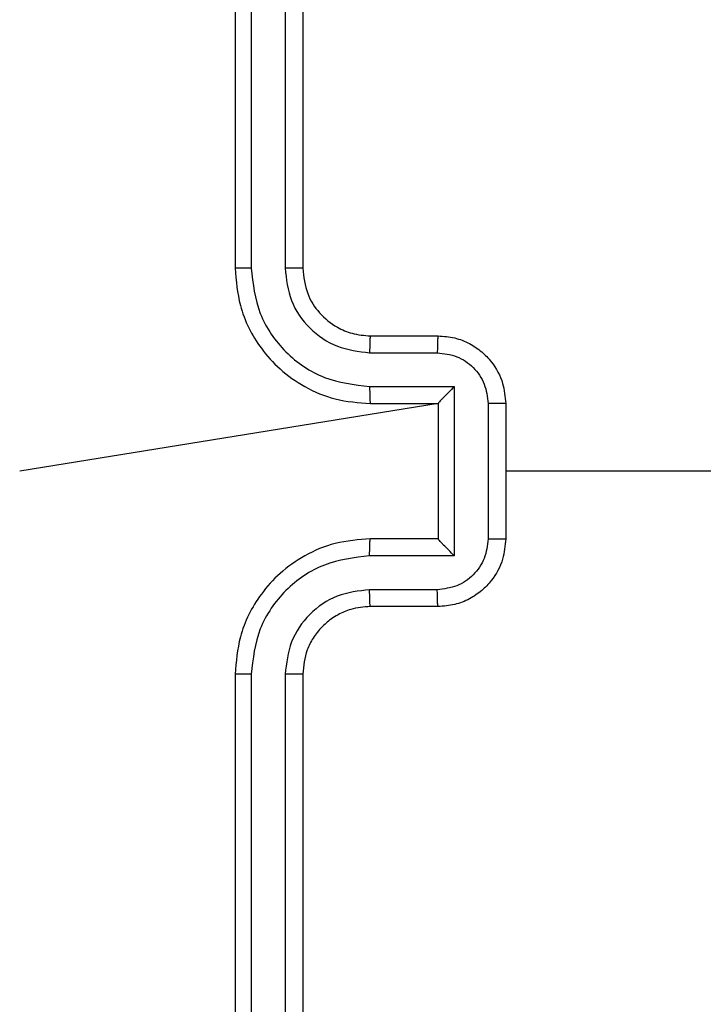
# Model space of a CAD drawing. Units: millimetres. Extents: x 54 to 887, y 111 to 1117.
# Drawn here: x 353 to 355, y 714 to 717 of the extents above; entities that cross this region are included whole.
import ezdxf

# ---------------------------------------------------------------- set-up
doc = ezdxf.new("R2010")
doc.units = ezdxf.units.MM
doc.header["$LTSCALE"] = 45

msp = doc.modelspace()

# ---------------------------------------------------------------- linework, layer by layer
at = {"color": 7, "linetype": 'Continuous', "lineweight": 25}
for p, q in [((354.0534, 719.1888), (354.0534, 716.1888)), ((354.1008, 719.1912), (354.1008, 716.1892)), ((354.2008, 719.1912), (354.2009, 716.1892)), ((354.2534, 719.1888), (354.2534, 716.1888)), ((354.4534, 715.9888), (354.6534, 715.9888)), ((354.451, 715.939), (354.6512, 715.939)), ((354.451, 715.839), (354.7012, 715.839)), ((354.7012, 715.839), (354.7012, 715.3386)), ((354.6534, 715.7888), (353.4162, 715.5888)), ((354.4534, 715.7888), (354.6534, 715.7888)), ((354.6534, 715.7888), (354.6534, 715.7889)), ((354.6534, 715.7888), (354.6534, 715.3888)), ((354.8013, 715.7889), (354.8013, 715.3887)), ((354.8534, 715.7888), (354.8534, 715.3888)), ((354.6534, 715.3888), (354.4534, 715.3888)), ((354.6534, 715.3888), (354.6534, 715.3888)), ((354.7012, 715.3386), (354.451, 715.3386)), ((354.6512, 715.2386), (354.451, 715.2386)), ((354.6534, 715.1888), (354.4534, 715.1888)), ((354.0534, 714.9888), (354.0534, 711.9888)), ((354.1008, 714.9884), (354.1008, 711.9864)), ((354.2009, 714.9884), (354.2008, 711.9864)), ((354.2534, 714.9888), (354.2534, 711.9888))]:
    msp.add_line(p, q, dxfattribs=at)
at = {"color": 7, "linetype": 'Continuous', "lineweight": 25, "flags": 128}
msp.add_lwpolyline([(356.4091, 715.4546), (356.2509, 715.5888), (356.0512, 715.5888), (355.8515, 715.5888), (355.6519, 715.5888), (355.4522, 715.5888), (355.2526, 715.5888), (355.053, 715.5888), (354.8534, 715.5888)], dxfattribs=at)
at = {"color": 7, "linetype": 'Continuous', "lineweight": 25}
for points, knots in [([(354.1008, 716.1892), (354.0945, 716.1892), (354.082, 716.1892), (354.0663, 716.1891), (354.0555, 716.189), (354.0541, 716.1889), (354.0534, 716.1888)], [0, 0, 0, 0, 0.25015, 0.5, 0.74985, 1, 1, 1, 1]), ([(354.0534, 716.1888), (354.0564, 716.1517), (354.0633, 716.0674), (354.1156, 715.9651), (354.1858, 715.8872), (354.2596, 715.835), (354.3507, 715.7966), (354.4183, 715.7915), (354.4534, 715.7888)], [0, 0, 0, 0, 0.177153, 0.402393, 0.533642, 0.677001, 0.832458, 1, 1, 1, 1]), ([(354.1008, 716.1892), (354.106, 716.1433), (354.1138, 716.0742), (354.1583, 715.993), (354.2165, 715.9227), (354.314, 715.8555), (354.4054, 715.8445), (354.451, 715.839)], [0, 0, 0, 0, 0.250115, 0.376409, 0.500757, 0.750377, 1, 1, 1, 1]), ([(354.2009, 716.1892), (354.2047, 716.1564), (354.2123, 716.0908), (354.2701, 716.0081), (354.353, 715.951), (354.4184, 715.943), (354.451, 715.939)], [0, 0, 0, 0, 0.2504326, 0.5001248, 0.7500639, 1, 1, 1, 1]), ([(354.2534, 716.1888), (354.2532, 716.1888), (354.2527, 716.1889), (354.2495, 716.189), (354.2447, 716.189), (354.2381, 716.1891), (354.23, 716.1891), (354.2209, 716.1892), (354.211, 716.1892), (354.2042, 716.1892), (354.2009, 716.1892)], [0, 0, 0, 0, 0.125044, 0.250195, 0.375257, 0.5, 0.624743, 0.749805, 0.874956, 1, 1, 1, 1]), ([(354.2534, 716.1888), (354.2562, 716.1631), (354.2616, 716.1152), (354.3006, 716.0541), (354.3482, 716.0156), (354.401, 715.993), (354.435, 715.9903), (354.4534, 715.9888)], [0, 0, 0, 0, 0.244394, 0.456893, 0.674663, 0.824015, 1, 1, 1, 1]), ([(354.4534, 715.9888), (354.4531, 715.988), (354.4525, 715.9865), (354.4517, 715.9751), (354.4512, 715.9586), (354.4511, 715.9456), (354.451, 715.939)], [0, 0, 0, 0, 0.2501694, 0.5, 0.7498306, 1, 1, 1, 1]), ([(354.6534, 715.9888), (354.653, 715.9878), (354.6524, 715.9859), (354.6517, 715.9727), (354.6513, 715.9563), (354.6512, 715.9448), (354.6512, 715.939)], [0, 0, 0, 0, 0.279846, 0.559079, 0.779488, 1, 1, 1, 1]), ([(354.6534, 715.9888), (354.6699, 715.9876), (354.7021, 715.9853), (354.7461, 715.9678), (354.7826, 715.9434), (354.8189, 715.9056), (354.8477, 715.8533), (354.8516, 715.809), (354.8534, 715.7888)], [0, 0, 0, 0, 0.158462, 0.30743, 0.446896, 0.576855, 0.807275, 1, 1, 1, 1]), ([(354.6512, 715.939), (354.6708, 715.9366), (354.71, 715.9319), (354.7597, 715.8976), (354.7944, 715.8479), (354.799, 715.8086), (354.8013, 715.7889)], [0, 0, 0, 0, 0.249939, 0.499877, 0.749566, 1, 1, 1, 1]), ([(354.451, 715.839), (354.4511, 715.8324), (354.4511, 715.8193), (354.4517, 715.8027), (354.4525, 715.7912), (354.4531, 715.7896), (354.4534, 715.7888)], [0, 0, 0, 0, 0.250173, 0.5, 0.749827, 1, 1, 1, 1]), ([(354.7012, 715.839), (354.6957, 715.8334), (354.6847, 715.8224), (354.6716, 715.8089), (354.6626, 715.7995), (354.6573, 715.7938), (354.654, 715.79), (354.6536, 715.7892), (354.6534, 715.7889)], [0, 0, 0, 0, 0.251469, 0.502487, 0.646497, 0.775726, 0.892514, 1, 1, 1, 1]), ([(354.8534, 715.7888), (354.8532, 715.7888), (354.8527, 715.7888), (354.8496, 715.7889), (354.8447, 715.7889), (354.8382, 715.7889), (354.8302, 715.7889), (354.8212, 715.7889), (354.8114, 715.7889), (354.8046, 715.7889), (354.8013, 715.7889)], [0, 0, 0, 0, 0.125043, 0.250193, 0.375254, 0.5, 0.624746, 0.749807, 0.874957, 1, 1, 1, 1]), ([(354.4534, 715.3888), (354.4183, 715.3861), (354.3507, 715.381), (354.2596, 715.3427), (354.1858, 715.2904), (354.1156, 715.2125), (354.0633, 715.1102), (354.0564, 715.0259), (354.0534, 714.9888)], [0, 0, 0, 0, 0.167542, 0.322999, 0.466358, 0.597607, 0.822847, 1, 1, 1, 1]), ([(354.451, 715.3386), (354.4511, 715.3452), (354.4511, 715.3583), (354.4517, 715.375), (354.4525, 715.3865), (354.4531, 715.388), (354.4534, 715.3888)], [0, 0, 0, 0, 0.250171, 0.5, 0.749829, 1, 1, 1, 1]), ([(354.8013, 715.3887), (354.799, 715.369), (354.7944, 715.3297), (354.7597, 715.28), (354.71, 715.2457), (354.6708, 715.241), (354.6512, 715.2386)], [0, 0, 0, 0, 0.250433, 0.500121, 0.750061, 1, 1, 1, 1]), ([(354.8534, 715.3888), (354.8516, 715.3686), (354.8477, 715.3243), (354.8189, 715.272), (354.7826, 715.2342), (354.7461, 715.2098), (354.7021, 715.1923), (354.6699, 715.19), (354.6534, 715.1888)], [0, 0, 0, 0, 0.192725, 0.423145, 0.553104, 0.69257, 0.841538, 1, 1, 1, 1]), ([(354.7012, 715.3386), (354.6957, 715.3442), (354.6847, 715.3552), (354.6716, 715.3687), (354.6626, 715.3782), (354.6574, 715.3838), (354.654, 715.3876), (354.6536, 715.3884), (354.6534, 715.3888)], [0, 0, 0, 0, 0.2514748, 0.5024899, 0.6464714, 0.7756715, 0.8924836, 1, 1, 1, 1]), ([(354.8013, 715.3887), (354.8046, 715.3887), (354.8114, 715.3887), (354.8212, 715.3887), (354.8302, 715.3887), (354.8382, 715.3887), (354.8447, 715.3887), (354.8496, 715.3888), (354.8527, 715.3888), (354.8532, 715.3888), (354.8534, 715.3888)], [0, 0, 0, 0, 0.125043, 0.250193, 0.375254, 0.5, 0.624746, 0.749807, 0.874957, 1, 1, 1, 1]), ([(354.451, 715.3386), (354.4054, 715.3331), (354.314, 715.3221), (354.2165, 715.2549), (354.1583, 715.1847), (354.1138, 715.1035), (354.106, 715.0343), (354.1008, 714.9884)], [0, 0, 0, 0, 0.24962, 0.499238, 0.623577, 0.749883, 1, 1, 1, 1]), ([(354.451, 715.2386), (354.4183, 715.2348), (354.3528, 715.2272), (354.27, 715.1695), (354.2128, 715.0865), (354.2049, 715.0211), (354.2009, 714.9884)], [0, 0, 0, 0, 0.2504545, 0.5001496, 0.7500978, 1, 1, 1, 1]), ([(354.4534, 715.1888), (354.4531, 715.1896), (354.4525, 715.1911), (354.4517, 715.2025), (354.4512, 715.219), (354.4511, 715.2321), (354.451, 715.2386)], [0, 0, 0, 0, 0.250168, 0.5, 0.749832, 1, 1, 1, 1]), ([(354.6534, 715.1888), (354.653, 715.1898), (354.6524, 715.1917), (354.6517, 715.2049), (354.6513, 715.2214), (354.6512, 715.2328), (354.6512, 715.2386)], [0, 0, 0, 0, 0.279845, 0.55908, 0.779488, 1, 1, 1, 1]), ([(354.4534, 715.1888), (354.4337, 715.1872), (354.4004, 715.1844), (354.3624, 715.1678), (354.3437, 715.1563), (354.3367, 715.1513), (354.3361, 715.1508), (354.3358, 715.1506), (354.3358, 715.1506), (354.3358, 715.1506), (354.3358, 715.1506), (354.3265, 715.1438), (354.3073, 715.1272), (354.2835, 715.0968), (354.2597, 715.0508), (354.2559, 715.0132), (354.2534, 714.9888)], [0, 0, 0, 0, 0.1873, 0.318206, 0.392459, 0.39775, 0.400062, 0.400335, 0.400471, 0.400488, 0.400496, 0.400499, 0.510613, 0.642546, 0.768246, 1, 1, 1, 1]), ([(354.1008, 714.9884), (354.0945, 714.9884), (354.082, 714.9884), (354.0663, 714.9885), (354.0555, 714.9887), (354.0541, 714.9888), (354.0534, 714.9888)], [0, 0, 0, 0, 0.250147, 0.5, 0.749853, 1, 1, 1, 1]), ([(354.2534, 714.9888), (354.2532, 714.9888), (354.2527, 714.9887), (354.2495, 714.9887), (354.2447, 714.9886), (354.2381, 714.9885), (354.23, 714.9885), (354.2209, 714.9884), (354.211, 714.9884), (354.2042, 714.9884), (354.2009, 714.9884)], [0, 0, 0, 0, 0.125044, 0.250192, 0.375253, 0.5, 0.624747, 0.749808, 0.874956, 1, 1, 1, 1])]:
    msp.add_open_spline(points, degree=3, knots=knots, dxfattribs=at)

doc.saveas('drawing.dxf')
